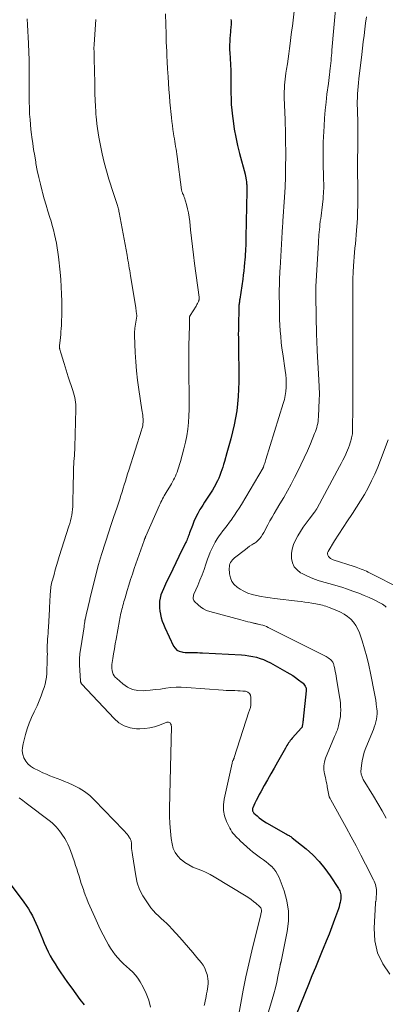
# Model space of a CAD drawing. Units: feet. Extents: x 1965000 to 1970025, y 535000 to 540000.
# Drawn here: x 1965745 to 1965819, y 535808 to 536009 of the extents above; entities that cross this region are included whole.
import ezdxf

# ---------------------------------------------------------------- set-up
doc = ezdxf.new("R2010")
doc.units = ezdxf.units.FT
doc.header["$LTSCALE"] = 100
doc.header["$MEASUREMENT"] = 0
doc.layers.add('CONTOUR INDEX', color=32, linetype='Continuous', lineweight=25)
doc.layers.add('CONTOUR INTERMEDIATE', color=40, linetype='Continuous', lineweight=15)

msp = doc.modelspace()

# ---------------------------------------------------------------- linework, layer by layer
at = {"layer": 'CONTOUR INDEX', "flags": 128}
for points, elevation in [([(1965787.84, 536008.68), (1965787.85, 536008.44), (1965787.86, 536008.21), (1965787.86, 536007.98), (1965787.86, 536007.75), (1965787.85, 536007.51), (1965787.84, 536007.28), (1965787.68, 536005.34), (1965787.64, 536004.93), (1965787.62, 536004.51), (1965787.59, 536004.1), (1965787.57, 536003.68), (1965787.56, 536003.26), (1965787.56, 536002.85), (1965787.56, 536002.43), (1965787.58, 536002.01), (1965787.78, 535998.3), (1965787.8, 535997.93), (1965787.81, 535997.57), (1965787.82, 535997.2), (1965787.83, 535996.83), (1965787.83, 535996.47), (1965787.83, 535996.1), (1965787.83, 535995.74), (1965787.83, 535995.37), (1965787.83, 535993.75), (1965787.85, 535992.57), (1965787.9, 535991.4), (1965788, 535990.23), (1965788.13, 535989.06), (1965788.27, 535988.05), (1965788.52, 535986.38), (1965788.81, 535984.73), (1965789.17, 535983.08), (1965789.57, 535981.45), (1965790.69, 535977.23), (1965790.72, 535977.11), (1965790.76, 535976.98), (1965790.79, 535976.86), (1965790.82, 535976.73), (1965790.85, 535976.6), (1965790.87, 535976.47), (1965790.89, 535976.35), (1965790.91, 535976.22), (1965790.94, 535976), (1965790.97, 535975.76), (1965791, 535975.52), (1965791.02, 535975.28), (1965791.03, 535975.04), (1965791.03, 535974.93), (1965791.04, 535974.64), (1965791.05, 535974.34), (1965791.05, 535974.04), (1965791.05, 535973.75), (1965790.87, 535964.41), (1965790.86, 535963.84), (1965790.85, 535963.27), (1965790.83, 535962.69), (1965790.8, 535962.12), (1965790.77, 535961.55), (1965790.74, 535960.98), (1965790.7, 535960.41), (1965790.66, 535959.83), (1965790.61, 535959.26), (1965790.53, 535958.41), (1965790.44, 535957.55), (1965790.34, 535956.7), (1965790.22, 535955.85), (1965789.62, 535951.82), (1965789.59, 535951.61), (1965789.56, 535951.41), (1965789.54, 535951.2), (1965789.51, 535950.99), (1965789.48, 535950.79), (1965789.46, 535950.58), (1965789.45, 535950.37), (1965789.44, 535950.16), (1965789.35, 535946.28), (1965789.34, 535945.49), (1965789.33, 535944.71), (1965789.34, 535943.92), (1965789.35, 535943.13), (1965789.36, 535942.4), (1965789.37, 535941.98), (1965789.37, 535941.55), (1965789.38, 535941.13), (1965789.38, 535940.71), (1965789.39, 535940.28), (1965789.39, 535939.86), (1965789.4, 535939.44), (1965789.41, 535939.01), (1965789.43, 535938.24), (1965789.45, 535937.43), (1965789.45, 535936.62), (1965789.44, 535935.81), (1965789.41, 535935), (1965789.29, 535932.02), (1965789.19, 535930.56), (1965789.03, 535929.1), (1965788.79, 535927.66), (1965788.49, 535926.23), (1965788.14, 535924.8), (1965787.78, 535923.38), (1965787.4, 535921.96), (1965787.01, 535920.54), (1965786.51, 535918.78), (1965786.35, 535918.22), (1965786.18, 535917.65), (1965785.99, 535917.09), (1965785.8, 535916.53), (1965785.6, 535915.98), (1965785.38, 535915.43), (1965785.13, 535914.9), (1965784.86, 535914.37), (1965784.76, 535914.17), (1965784.42, 535913.55), (1965784.06, 535912.94), (1965783.69, 535912.35), (1965783.3, 535911.76), (1965783.29, 535911.74), (1965782.89, 535911.14), (1965782.49, 535910.54), (1965782.11, 535909.94), (1965781.73, 535909.32), (1965781.54, 535909.02), (1965781.1, 535908.24), (1965780.69, 535907.45), (1965780.32, 535906.63), (1965779.99, 535905.8), (1965779.44, 535904.31), (1965779.34, 535904.05), (1965779.24, 535903.79), (1965779.14, 535903.53), (1965779.05, 535903.26), (1965778.95, 535903), (1965778.84, 535902.74), (1965778.73, 535902.49), (1965778.61, 535902.23), (1965777.27, 535899.51), (1965776.64, 535898.21), (1965776.01, 535896.91), (1965775.38, 535895.61), (1965774.75, 535894.31), (1965774.09, 535892.92), (1965773.83, 535892.3), (1965773.61, 535891.67), (1965773.45, 535891.03), (1965773.33, 535890.37), (1965773.28, 535889.7), (1965773.28, 535889.04), (1965773.35, 535888.38), (1965773.48, 535887.72), (1965773.49, 535887.68), (1965773.67, 535887.01), (1965773.88, 535886.35), (1965774.13, 535885.71), (1965774.4, 535885.07), (1965776.16, 535881.27), (1965776.47, 535880.81), (1965776.84, 535880.44), (1965777.32, 535880.21), (1965777.85, 535880.06), (1965778.05, 535880.04), (1965778.55, 535879.99), (1965779.05, 535879.96), (1965779.54, 535879.94), (1965780.04, 535879.94), (1965780.54, 535879.94), (1965781.03, 535879.93), (1965781.53, 535879.91), (1965782.03, 535879.89), (1965789.97, 535879.46), (1965790.74, 535879.39), (1965791.5, 535879.3), (1965792.26, 535879.16), (1965793.01, 535878.99), (1965793.74, 535878.77), (1965794.46, 535878.52), (1965795.16, 535878.21), (1965795.85, 535877.86), (1965799.18, 535875.99), (1965799.79, 535875.63), (1965800.39, 535875.25), (1965800.98, 535874.84), (1965801.55, 535874.42), (1965802.29, 535873.85), (1965802.48, 535873.69), (1965802.64, 535873.52), (1965802.79, 535873.32), (1965802.91, 535873.11), (1965803.06, 535872.83), (1965803.1, 535872.75), (1965803.12, 535872.67), (1965803.14, 535872.59), (1965803.15, 535872.5), (1965803.15, 535872.41), (1965803.15, 535872.32), (1965803.14, 535872.23), (1965803.14, 535872.14), (1965802.52, 535866.42), (1965802.49, 535866.16), (1965802.46, 535865.9), (1965802.43, 535865.64), (1965802.39, 535865.38), (1965802.33, 535864.91), (1965802.32, 535864.88), (1965802.32, 535864.86), (1965802.31, 535864.84), (1965802.3, 535864.81), (1965802.25, 535864.73), (1965802.24, 535864.7), (1965802.23, 535864.68), (1965802.21, 535864.66), (1965802.2, 535864.65), (1965800.28, 535862.51), (1965800.08, 535862.28), (1965799.89, 535862.05), (1965799.71, 535861.8), (1965799.54, 535861.56), (1965799.37, 535861.3), (1965799.21, 535861.05), (1965799.06, 535860.79), (1965798.9, 535860.53), (1965797.27, 535857.65), (1965796.59, 535856.46), (1965795.92, 535855.27), (1965795.25, 535854.07), (1965794.58, 535852.88), (1965793.89, 535851.64), (1965793.58, 535851.06), (1965793.27, 535850.47), (1965792.98, 535849.88), (1965792.7, 535849.29), (1965792.27, 535848.36), (1965792.23, 535848.22), (1965792.2, 535848.08), (1965792.19, 535847.94), (1965792.21, 535847.79), (1965792.26, 535847.65), (1965792.32, 535847.52), (1965792.4, 535847.4), (1965792.5, 535847.29), (1965793.15, 535846.71), (1965793.59, 535846.33), (1965794.05, 535845.97), (1965794.54, 535845.64), (1965795.04, 535845.34), (1965798.99, 535843.08), (1965799.15, 535842.98), (1965799.32, 535842.89), (1965799.48, 535842.8), (1965799.65, 535842.71), (1965799.82, 535842.62), (1965799.98, 535842.52), (1965800.13, 535842.41), (1965800.28, 535842.3), (1965803.1, 535840), (1965804.46, 535838.78), (1965805.75, 535837.48), (1965806.9, 535836.06), (1965807.97, 535834.57), (1965809.68, 535831.94), (1965809.82, 535831.7), (1965809.94, 535831.46), (1965810.04, 535831.2), (1965810.11, 535830.94), (1965810.16, 535830.67), (1965810.19, 535830.4), (1965810.19, 535830.13), (1965810.16, 535829.86), (1965810.11, 535829.53), (1965810.03, 535829.1), (1965809.93, 535828.68), (1965809.81, 535828.25), (1965809.68, 535827.84), (1965808.89, 535825.68), (1965808.34, 535824.19), (1965807.78, 535822.7), (1965807.19, 535821.23), (1965806.6, 535819.75), (1965806.4, 535819.29), (1965805.7, 535817.59), (1965805, 535815.88), (1965804.3, 535814.18), (1965803.61, 535812.47), (1965801.08, 535806.25)], 940), ([(1965739.73, 535837.15), (1965745.73, 535829.16), (1965746.21, 535828.49), (1965746.66, 535827.8), (1965747.08, 535827.1), (1965747.48, 535826.37), (1965747.84, 535825.64), (1965748.19, 535824.89), (1965748.52, 535824.14), (1965748.84, 535823.38), (1965749.5, 535821.72), (1965749.87, 535820.84), (1965750.26, 535819.97), (1965750.68, 535819.11), (1965751.12, 535818.27), (1965751.58, 535817.44), (1965752.07, 535816.62), (1965752.58, 535815.82), (1965753.12, 535815.03), (1965754.64, 535812.84), (1965755.47, 535811.69), (1965756.3, 535810.54), (1965757.15, 535809.4), (1965758.02, 535808.28)], 960)]:
    msp.add_lwpolyline(points, dxfattribs=dict(at, elevation=elevation))
at = {"layer": 'CONTOUR INTERMEDIATE', "flags": 128}
for points, elevation in [([(1965809.24, 536012.25), (1965808.36, 536002.42), (1965808.32, 536001.89), (1965808.27, 536001.37), (1965808.22, 536000.84), (1965808.17, 536000.32), (1965808.12, 535999.79), (1965808.06, 535999.27), (1965808, 535998.75), (1965807.94, 535998.22), (1965807.92, 535998.07), (1965807.85, 535997.47), (1965807.78, 535996.87), (1965807.7, 535996.28), (1965807.63, 535995.68), (1965807.35, 535993.52), (1965807.17, 535991.9), (1965807, 535990.27), (1965806.87, 535988.65), (1965806.76, 535987.02), (1965806.69, 535985.88), (1965806.64, 535984.82), (1965806.6, 535983.76), (1965806.58, 535982.7), (1965806.56, 535981.64), (1965806.56, 535981.56), (1965806.56, 535980.54), (1965806.57, 535979.52), (1965806.59, 535978.5), (1965806.62, 535977.48), (1965806.66, 535976.52), (1965806.67, 535975.98), (1965806.68, 535975.43), (1965806.68, 535974.89), (1965806.68, 535974.35), (1965806.67, 535973.81), (1965806.65, 535973.27), (1965806.6, 535972.73), (1965806.55, 535972.19), (1965806.28, 535969.92), (1965806.21, 535969.36), (1965806.14, 535968.79), (1965806.07, 535968.22), (1965806, 535967.65), (1965805.99, 535967.57), (1965805.93, 535967.04), (1965805.87, 535966.51), (1965805.82, 535965.98), (1965805.77, 535965.45), (1965805.73, 535964.92), (1965805.69, 535964.39), (1965805.66, 535963.86), (1965805.62, 535963.33), (1965805.08, 535954.42), (1965805.08, 535954.35), (1965805.08, 535954.28), (1965805.07, 535954.21), (1965805.07, 535954.14), (1965805.07, 535953.64), (1965805.06, 535953.32), (1965805.06, 535953.01), (1965805.07, 535952.69), (1965805.07, 535952.37), (1965805.24, 535944.54), (1965805.25, 535944.14), (1965805.27, 535943.73), (1965805.28, 535943.33), (1965805.3, 535942.92), (1965805.32, 535942.52), (1965805.34, 535942.12), (1965805.36, 535941.71), (1965805.39, 535941.31), (1965805.73, 535935.39), (1965805.78, 535933.98), (1965805.81, 535932.58), (1965805.79, 535931.18), (1965805.73, 535929.77), (1965805.63, 535927.84), (1965805.59, 535927.41), (1965805.54, 535926.97), (1965805.46, 535926.55), (1965805.37, 535926.12), (1965805.26, 535925.7), (1965805.13, 535925.28), (1965804.99, 535924.87), (1965804.83, 535924.47), (1965803.97, 535922.39), (1965803.36, 535920.95), (1965802.72, 535919.52), (1965802.05, 535918.11), (1965801.36, 535916.71), (1965800.78, 535915.58), (1965800.06, 535914.21), (1965799.32, 535912.84), (1965798.56, 535911.5), (1965797.77, 535910.16), (1965797.08, 535909.01), (1965796.63, 535908.25), (1965796.19, 535907.49), (1965795.77, 535906.71), (1965795.35, 535905.94), (1965795.01, 535905.29), (1965794.76, 535904.84), (1965794.51, 535904.39), (1965794.24, 535903.95), (1965793.97, 535903.51), (1965793.66, 535903.1), (1965793.32, 535902.73), (1965792.94, 535902.41), (1965792.52, 535902.12), (1965792.5, 535902.11), (1965792.05, 535901.83), (1965791.61, 535901.55), (1965791.18, 535901.25), (1965790.76, 535900.93), (1965788.56, 535899.21), (1965788.33, 535899.01), (1965788.12, 535898.79), (1965787.93, 535898.54), (1965787.77, 535898.28), (1965787.64, 535898), (1965787.55, 535897.71), (1965787.51, 535897.41), (1965787.5, 535897.1), (1965787.56, 535895.96), (1965787.72, 535895.14), (1965788.02, 535894.4), (1965788.51, 535893.77), (1965789.13, 535893.22), (1965789.68, 535892.86), (1965790.47, 535892.41), (1965791.29, 535892.02), (1965792.15, 535891.73), (1965793.04, 535891.52), (1965793.95, 535891.36), (1965794.87, 535891.21), (1965795.78, 535891.08), (1965796.7, 535890.96), (1965801.34, 535890.4), (1965802.08, 535890.31), (1965802.82, 535890.21), (1965803.55, 535890.1), (1965804.29, 535889.99), (1965805.07, 535889.86), (1965805.41, 535889.8), (1965805.76, 535889.73), (1965806.1, 535889.65), (1965806.44, 535889.57), (1965806.78, 535889.47), (1965807.12, 535889.37), (1965807.45, 535889.25), (1965807.78, 535889.13), (1965809.34, 535888.51), (1965810.11, 535888.16), (1965810.85, 535887.75), (1965811.53, 535887.27), (1965812.18, 535886.73), (1965812.75, 535886.11), (1965813.25, 535885.45), (1965813.65, 535884.72), (1965813.97, 535883.94), (1965814.5, 535882.32), (1965815, 535880.69), (1965815.46, 535879.05), (1965815.86, 535877.4), (1965816.22, 535875.73), (1965817.03, 535871.64), (1965817.16, 535870.94), (1965817.27, 535870.25), (1965817.37, 535869.55), (1965817.45, 535868.85), (1965817.48, 535868.54), (1965817.52, 535867.99), (1965817.52, 535867.45), (1965817.47, 535866.91), (1965817.39, 535866.37), (1965817.28, 535865.83), (1965817.14, 535865.31), (1965816.97, 535864.79), (1965816.78, 535864.27), (1965815.25, 535860.54), (1965814.94, 535859.68), (1965814.68, 535858.8), (1965814.49, 535857.91), (1965814.35, 535857.01), (1965814.27, 535856.36), (1965814.26, 535855.78), (1965814.32, 535855.22), (1965814.5, 535854.69), (1965814.74, 535854.16), (1965816.78, 535850.73), (1965817.66, 535849.24), (1965818.54, 535847.75), (1965819.41, 535846.26)], 932), ([(1965774.53, 536009.87), (1965774.6, 536007.65), (1965774.61, 536007.28), (1965774.62, 536006.9), (1965774.64, 536006.52), (1965774.65, 536006.15), (1965774.66, 536005.83), (1965774.66, 536005.61), (1965774.67, 536005.39), (1965774.67, 536005.18), (1965774.67, 536004.96), (1965774.67, 536004.74), (1965774.68, 536004.53), (1965774.68, 536004.31), (1965774.69, 536004.09), (1965774.77, 536002.27), (1965774.79, 536001.82), (1965774.81, 536001.37), (1965774.83, 536000.92), (1965774.86, 536000.48), (1965774.88, 536000.03), (1965774.9, 535999.58), (1965774.93, 535999.13), (1965774.95, 535998.68), (1965775.04, 535997.02), (1965775.12, 535995.73), (1965775.22, 535994.45), (1965775.32, 535993.17), (1965775.44, 535991.9), (1965775.75, 535988.76), (1965775.84, 535987.94), (1965775.93, 535987.13), (1965776.04, 535986.32), (1965776.16, 535985.51), (1965776.25, 535984.93), (1965776.33, 535984.41), (1965776.41, 535983.89), (1965776.49, 535983.38), (1965776.58, 535982.87), (1965776.67, 535982.35), (1965776.75, 535981.84), (1965776.82, 535981.32), (1965776.9, 535980.8), (1965777.79, 535974.08), (1965777.81, 535973.95), (1965777.84, 535973.83), (1965777.88, 535973.7), (1965777.92, 535973.58), (1965777.96, 535973.46), (1965778.01, 535973.33), (1965778.06, 535973.22), (1965778.12, 535973.1), (1965778.16, 535973.03), (1965778.23, 535972.87), (1965778.29, 535972.72), (1965778.35, 535972.56), (1965778.41, 535972.4), (1965778.8, 535971.05), (1965779.02, 535970.21), (1965779.21, 535969.36), (1965779.36, 535968.51), (1965779.47, 535967.64), (1965779.63, 535965.94), (1965779.81, 535964.23), (1965780, 535962.51), (1965780.21, 535960.8), (1965780.43, 535959.08), (1965781.35, 535952.21), (1965781.36, 535952.14), (1965781.37, 535952.07), (1965781.37, 535952.01), (1965781.38, 535951.94), (1965781.38, 535951.87), (1965781.37, 535951.8), (1965781.36, 535951.73), (1965781.35, 535951.66), (1965781.33, 535951.6), (1965781.31, 535951.53), (1965781.29, 535951.45), (1965781.26, 535951.38), (1965781.22, 535951.31), (1965781.12, 535951.1), (1965781.02, 535950.93), (1965780.93, 535950.76), (1965780.83, 535950.59), (1965780.73, 535950.42), (1965779.53, 535948.48), (1965779.5, 535948.44), (1965779.48, 535948.39), (1965779.46, 535948.35), (1965779.45, 535948.3), (1965779.43, 535948.25), (1965779.42, 535948.2), (1965779.42, 535948.15), (1965779.41, 535948.1), (1965779.4, 535947.61), (1965779.4, 535947.31), (1965779.39, 535947.01), (1965779.39, 535946.72), (1965779.38, 535946.42), (1965779.28, 535942.36), (1965779.26, 535940.68), (1965779.25, 535939.01), (1965779.26, 535937.33), (1965779.28, 535935.66), (1965779.29, 535935.1), (1965779.32, 535933.7), (1965779.33, 535932.3), (1965779.34, 535930.9), (1965779.34, 535929.5), (1965779.34, 535929.4), (1965779.29, 535928.06), (1965779.21, 535926.71), (1965779.05, 535925.38), (1965778.85, 535924.05), (1965778.58, 535922.72), (1965778.29, 535921.41), (1965777.94, 535920.11), (1965777.57, 535918.81), (1965777.03, 535917.08), (1965776.88, 535916.66), (1965776.73, 535916.25), (1965776.56, 535915.84), (1965776.38, 535915.44), (1965776.18, 535915.05), (1965775.97, 535914.66), (1965775.75, 535914.27), (1965775.53, 535913.89), (1965774.64, 535912.47), (1965774.45, 535912.16), (1965774.27, 535911.84), (1965774.09, 535911.52), (1965773.92, 535911.2), (1965773.76, 535910.88), (1965773.6, 535910.55), (1965773.45, 535910.22), (1965773.3, 535909.89), (1965770.53, 535903.61), (1965770.49, 535903.52), (1965770.45, 535903.43), (1965770.41, 535903.33), (1965770.37, 535903.24), (1965770.33, 535903.15), (1965770.31, 535903.1), (1965770.29, 535903.05), (1965770.27, 535903), (1965770.25, 535902.95), (1965770.23, 535902.9), (1965770.21, 535902.85), (1965770.2, 535902.8), (1965770.18, 535902.75), (1965768.17, 535897.01), (1965767.79, 535895.91), (1965767.42, 535894.79), (1965767.08, 535893.68), (1965766.74, 535892.55), (1965766.32, 535891.08), (1965766.2, 535890.69), (1965766.09, 535890.3), (1965765.98, 535889.91), (1965765.87, 535889.52), (1965765.86, 535889.49), (1965765.76, 535889.11), (1965765.66, 535888.74), (1965765.57, 535888.36), (1965765.48, 535887.98), (1965765.4, 535887.6), (1965765.32, 535887.22), (1965765.24, 535886.84), (1965765.17, 535886.46), (1965764.48, 535882.69), (1965764.3, 535881.69), (1965764.13, 535880.7), (1965763.97, 535879.71), (1965763.83, 535878.71), (1965763.65, 535877.52), (1965763.62, 535877.12), (1965763.63, 535876.72), (1965763.68, 535876.33), (1965763.77, 535875.94), (1965763.91, 535875.58), (1965764.1, 535875.23), (1965764.33, 535874.92), (1965764.61, 535874.64), (1965765.83, 535873.59), (1965766.79, 535872.94), (1965767.8, 535872.46), (1965768.91, 535872.24), (1965770.06, 535872.18), (1965770.38, 535872.2), (1965771.44, 535872.29), (1965772.49, 535872.4), (1965773.54, 535872.53), (1965774.59, 535872.68), (1965775.64, 535872.81), (1965776.69, 535872.89), (1965777.74, 535872.9), (1965778.8, 535872.85), (1965786.25, 535872.29), (1965786.83, 535872.25), (1965787.41, 535872.22), (1965787.99, 535872.21), (1965788.58, 535872.21), (1965788.65, 535872.21), (1965789.2, 535872.19), (1965789.74, 535872.17), (1965790.28, 535872.12), (1965790.81, 535872.06), (1965791.24, 535871.89), (1965791.58, 535871.64), (1965791.78, 535871.27), (1965791.88, 535870.82), (1965791.87, 535869.31), (1965791.86, 535869.12), (1965791.84, 535868.94), (1965791.8, 535868.76), (1965791.74, 535868.58), (1965791.68, 535868.4), (1965791.62, 535868.23), (1965791.56, 535868.05), (1965791.5, 535867.87), (1965788.51, 535858.63), (1965788.49, 535858.56), (1965788.46, 535858.49), (1965788.44, 535858.42), (1965788.41, 535858.36), (1965788.38, 535858.29), (1965788.35, 535858.22), (1965788.32, 535858.16), (1965788.29, 535858.09), (1965788.23, 535857.97), (1965788.18, 535857.84), (1965788.13, 535857.71), (1965788.09, 535857.57), (1965788.05, 535857.44), (1965786.43, 535850.1), (1965786.29, 535848.95), (1965786.31, 535847.82), (1965786.55, 535846.71), (1965786.95, 535845.62), (1965787.63, 535844.23), (1965787.82, 535843.86), (1965788.04, 535843.51), (1965788.28, 535843.18), (1965788.54, 535842.86), (1965788.83, 535842.56), (1965789.11, 535842.26), (1965789.41, 535841.97), (1965789.71, 535841.69), (1965791.72, 535839.85), (1965792.24, 535839.41), (1965792.76, 535838.98), (1965793.31, 535838.58), (1965793.86, 535838.19), (1965794.42, 535837.8), (1965794.97, 535837.4), (1965795.49, 535836.97), (1965796, 535836.53), (1965796.06, 535836.48), (1965796.54, 535835.96), (1965796.97, 535835.41), (1965797.32, 535834.81), (1965797.62, 535834.17), (1965798.64, 535831.47), (1965799.21, 535829.44), (1965799.55, 535827.38), (1965799.54, 535825.31), (1965799.29, 535823.21), (1965798.02, 535817.13), (1965798.01, 535817.06), (1965797.99, 535816.99), (1965797.97, 535816.91), (1965797.95, 535816.84), (1965797.94, 535816.83), (1965797.92, 535816.76), (1965797.91, 535816.7), (1965797.89, 535816.64), (1965797.88, 535816.57), (1965797.87, 535816.51), (1965797.86, 535816.44), (1965797.84, 535816.38), (1965797.83, 535816.32), (1965797.39, 535814.08), (1965797.13, 535812.9), (1965796.86, 535811.73), (1965796.56, 535810.56), (1965796.23, 535809.4), (1965794.87, 535804.85)], 944), ([(1965800.7, 536010.36), (1965800.46, 536008.52), (1965800.31, 536007.35), (1965800.16, 536006.17), (1965800.01, 536005), (1965799.87, 536003.83), (1965799.73, 536002.76), (1965799.6, 536001.72), (1965799.45, 536000.69), (1965799.3, 535999.65), (1965799.14, 535998.62), (1965799.01, 535997.8), (1965798.92, 535997.18), (1965798.84, 535996.56), (1965798.78, 535995.93), (1965798.73, 535995.31), (1965798.69, 535994.68), (1965798.67, 535994.06), (1965798.67, 535993.43), (1965798.68, 535992.8), (1965798.83, 535988.3), (1965798.84, 535987.9), (1965798.86, 535987.49), (1965798.87, 535987.09), (1965798.89, 535986.69), (1965798.91, 535986.29), (1965798.92, 535986.09), (1965798.92, 535985.88), (1965798.93, 535985.68), (1965798.94, 535985.48), (1965798.94, 535985.27), (1965798.95, 535985.07), (1965798.95, 535984.87), (1965798.95, 535984.66), (1965798.96, 535980.89), (1965798.95, 535978.8), (1965798.91, 535976.71), (1965798.83, 535974.62), (1965798.71, 535972.53), (1965798.4, 535967.65), (1965798.4, 535967.51), (1965798.38, 535967.37), (1965798.37, 535967.24), (1965798.36, 535967.1), (1965798.35, 535966.97), (1965798.34, 535966.83), (1965798.33, 535966.7), (1965798.32, 535966.56), (1965798.3, 535966.36), (1965798.29, 535966.13), (1965798.27, 535965.9), (1965798.26, 535965.66), (1965798.24, 535965.43), (1965797.81, 535958.13), (1965797.78, 535957.53), (1965797.75, 535956.92), (1965797.72, 535956.32), (1965797.7, 535955.71), (1965797.68, 535955.11), (1965797.67, 535954.5), (1965797.66, 535953.9), (1965797.66, 535953.29), (1965797.67, 535949.99), (1965797.68, 535948.82), (1965797.71, 535947.66), (1965797.77, 535946.5), (1965797.84, 535945.34), (1965797.94, 535944.19), (1965798.06, 535943.03), (1965798.2, 535941.88), (1965798.36, 535940.73), (1965798.88, 535937.29), (1965798.98, 535936.44), (1965799.05, 535935.6), (1965799.07, 535934.75), (1965799.05, 535933.91), (1965798.98, 535933.06), (1965798.86, 535932.23), (1965798.69, 535931.4), (1965798.47, 535930.58), (1965794.94, 535919.18), (1965794.86, 535918.93), (1965794.78, 535918.69), (1965794.7, 535918.44), (1965794.61, 535918.2), (1965794.44, 535917.74), (1965794.44, 535917.72), (1965794.43, 535917.71), (1965794.42, 535917.69), (1965794.42, 535917.67), (1965794.38, 535917.57), (1965794.36, 535917.52), (1965789.97, 535910.07), (1965789.52, 535909.33), (1965789.05, 535908.6), (1965788.57, 535907.89), (1965788.07, 535907.18), (1965788.05, 535907.16), (1965787.55, 535906.47), (1965787.04, 535905.79), (1965786.52, 535905.11), (1965786, 535904.44), (1965785.89, 535904.3), (1965785.44, 535903.69), (1965785.01, 535903.06), (1965784.63, 535902.4), (1965784.27, 535901.73), (1965783.95, 535901.04), (1965783.64, 535900.34), (1965783.36, 535899.63), (1965783.1, 535898.91), (1965782.75, 535897.91), (1965782.36, 535896.82), (1965781.95, 535895.73), (1965781.52, 535894.65), (1965781.08, 535893.58), (1965780.32, 535891.82), (1965780.25, 535891.63), (1965780.2, 535891.44), (1965780.16, 535891.24), (1965780.14, 535891.04), (1965780.16, 535890.85), (1965780.2, 535890.67), (1965780.29, 535890.5), (1965780.41, 535890.35), (1965781.15, 535889.65), (1965781.69, 535889.2), (1965782.26, 535888.82), (1965782.89, 535888.52), (1965783.55, 535888.29), (1965789.87, 535886.59), (1965790.33, 535886.47), (1965790.8, 535886.34), (1965791.27, 535886.22), (1965791.74, 535886.11), (1965792.44, 535885.94), (1965792.56, 535885.91), (1965792.68, 535885.88), (1965792.8, 535885.86), (1965792.92, 535885.83), (1965793.04, 535885.81), (1965793.16, 535885.78), (1965793.27, 535885.75), (1965793.39, 535885.73), (1965793.94, 535885.6), (1965794.32, 535885.49), (1965794.7, 535885.37), (1965795.07, 535885.22), (1965795.43, 535885.05), (1965807.16, 535879.12), (1965807.39, 535878.99), (1965807.62, 535878.85), (1965807.84, 535878.69), (1965808.05, 535878.52), (1965808.19, 535878.39), (1965808.32, 535878.27), (1965808.43, 535878.14), (1965808.52, 535877.99), (1965808.6, 535877.83), (1965808.67, 535877.67), (1965808.72, 535877.5), (1965808.77, 535877.33), (1965808.81, 535877.16), (1965808.94, 535876.55), (1965809.03, 535876.08), (1965809.13, 535875.6), (1965809.21, 535875.12), (1965809.3, 535874.64), (1965809.92, 535870.96), (1965810.01, 535870.29), (1965810.08, 535869.63), (1965810.12, 535868.96), (1965810.14, 535868.29), (1965810.14, 535868.21), (1965810.12, 535867.58), (1965810.07, 535866.95), (1965809.98, 535866.33), (1965809.86, 535865.71), (1965809.71, 535865.04), (1965809.64, 535864.76), (1965809.56, 535864.48), (1965809.46, 535864.21), (1965809.35, 535863.94), (1965809.23, 535863.67), (1965809.12, 535863.4), (1965809, 535863.13), (1965808.89, 535862.86), (1965807.07, 535858.47), (1965806.84, 535857.69), (1965806.7, 535856.91), (1965806.72, 535856.12), (1965806.83, 535855.31), (1965807.02, 535854.54), (1965807.12, 535854.12), (1965807.21, 535853.69), (1965807.29, 535853.26), (1965807.36, 535852.83), (1965807.38, 535852.66), (1965807.44, 535852.31), (1965807.5, 535851.96), (1965807.56, 535851.62), (1965807.63, 535851.27), (1965807.72, 535850.94), (1965807.83, 535850.6), (1965807.97, 535850.28), (1965808.12, 535849.97), (1965811.24, 535844.35), (1965812.26, 535842.5), (1965813.26, 535840.64), (1965814.24, 535838.77), (1965815.21, 535836.89), (1965816.82, 535833.74), (1965816.97, 535833.43), (1965817.1, 535833.11), (1965817.21, 535832.79), (1965817.3, 535832.45), (1965817.37, 535832.12), (1965817.42, 535831.78), (1965817.44, 535831.43), (1965817.43, 535831.09), (1965817.38, 535830.02), (1965817.37, 535829.88), (1965817.36, 535829.75), (1965817.33, 535829.62), (1965817.3, 535829.48), (1965817.26, 535829.35), (1965817.24, 535829.22), (1965817.22, 535829.08), (1965817.21, 535828.95), (1965816.92, 535823.89), (1965817.08, 535821.33), (1965817.61, 535818.9), (1965818.68, 535816.65), (1965820.12, 535814.53)], 936), ([(1965746.42, 536008.82), (1965746.48, 536007.58), (1965746.53, 536006.33), (1965746.59, 536005.08), (1965746.65, 536003.84), (1965746.74, 536001.98), (1965746.8, 536000.58), (1965746.84, 535999.19), (1965746.85, 535997.79), (1965746.85, 535996.39), (1965746.83, 535994.18), (1965746.83, 535993.04), (1965746.84, 535991.9), (1965746.87, 535990.76), (1965746.91, 535989.62), (1965746.92, 535989.42), (1965746.99, 535988.38), (1965747.07, 535987.34), (1965747.17, 535986.31), (1965747.3, 535985.27), (1965747.36, 535984.78), (1965747.54, 535983.5), (1965747.73, 535982.23), (1965747.94, 535980.95), (1965748.15, 535979.68), (1965748.2, 535979.4), (1965748.46, 535977.99), (1965748.76, 535976.59), (1965749.09, 535975.2), (1965749.44, 535973.81), (1965749.53, 535973.5), (1965749.88, 535972.22), (1965750.25, 535970.95), (1965750.63, 535969.68), (1965751.02, 535968.42), (1965751.26, 535967.66), (1965751.52, 535966.78), (1965751.77, 535965.88), (1965751.99, 535964.99), (1965752.2, 535964.08), (1965752.37, 535963.18), (1965752.53, 535962.26), (1965752.66, 535961.35), (1965752.77, 535960.43), (1965753.1, 535957.29), (1965753.23, 535955.81), (1965753.33, 535954.34), (1965753.4, 535952.86), (1965753.44, 535951.39), (1965753.45, 535950.34), (1965753.45, 535949.39), (1965753.44, 535948.43), (1965753.41, 535947.47), (1965753.36, 535946.52), (1965753.32, 535945.81), (1965753.28, 535945.21), (1965753.23, 535944.61), (1965753.17, 535944.01), (1965753.11, 535943.41), (1965752.99, 535942.42), (1965752.98, 535942.32), (1965752.97, 535942.21), (1965752.97, 535942.11), (1965752.97, 535942), (1965752.98, 535941.9), (1965752.99, 535941.79), (1965753.02, 535941.69), (1965753.04, 535941.59), (1965753.24, 535940.92), (1965753.37, 535940.48), (1965753.5, 535940.04), (1965753.64, 535939.61), (1965753.77, 535939.17), (1965753.92, 535938.71), (1965754.13, 535938.04), (1965754.34, 535937.38), (1965754.55, 535936.71), (1965754.77, 535936.05), (1965755.71, 535933.23), (1965755.85, 535932.76), (1965755.98, 535932.3), (1965756.08, 535931.82), (1965756.18, 535931.35), (1965756.25, 535930.87), (1965756.3, 535930.39), (1965756.32, 535929.9), (1965756.32, 535929.42), (1965756.09, 535921.72), (1965756.07, 535921.14), (1965756.04, 535920.57), (1965756, 535919.99), (1965755.96, 535919.41), (1965755.92, 535918.83), (1965755.89, 535918.25), (1965755.86, 535917.68), (1965755.84, 535917.1), (1965755.75, 535913.12), (1965755.73, 535912.44), (1965755.72, 535911.76), (1965755.71, 535911.09), (1965755.7, 535910.41), (1965755.7, 535910.23), (1965755.68, 535909.65), (1965755.63, 535909.06), (1965755.56, 535908.48), (1965755.46, 535907.9), (1965755.34, 535907.32), (1965755.21, 535906.75), (1965755.06, 535906.18), (1965754.89, 535905.62), (1965752.95, 535899.46), (1965752.67, 535898.55), (1965752.4, 535897.65), (1965752.13, 535896.74), (1965751.87, 535895.84), (1965751.55, 535894.7), (1965751.46, 535894.36), (1965751.38, 535894.01), (1965751.31, 535893.66), (1965751.25, 535893.32), (1965751.2, 535892.96), (1965751.16, 535892.61), (1965751.13, 535892.26), (1965751.11, 535891.9), (1965751.08, 535891.33), (1965751.05, 535890.69), (1965751.02, 535890.05), (1965750.98, 535889.41), (1965750.95, 535888.76), (1965750.73, 535885.03), (1965750.69, 535884.44), (1965750.66, 535883.85), (1965750.62, 535883.26), (1965750.57, 535882.67), (1965750.56, 535882.43), (1965750.53, 535881.96), (1965750.51, 535881.49), (1965750.5, 535881.02), (1965750.51, 535880.55), (1965750.51, 535880.09), (1965750.52, 535879.62), (1965750.51, 535879.15), (1965750.5, 535878.68), (1965750.39, 535875.67), (1965750.33, 535874.95), (1965750.23, 535874.23), (1965750.06, 535873.53), (1965749.86, 535872.83), (1965749.63, 535872.15), (1965749.25, 535871.13), (1965748.86, 535870.11), (1965748.42, 535869.12), (1965747.96, 535868.13), (1965747.82, 535867.86), (1965747.31, 535866.74), (1965746.84, 535865.6), (1965746.44, 535864.43), (1965746.08, 535863.25), (1965745.57, 535861.38), (1965745.45, 535860.65), (1965745.42, 535859.94), (1965745.55, 535859.23), (1965745.76, 535858.53), (1965746.12, 535857.89), (1965746.55, 535857.32), (1965747.09, 535856.85), (1965747.7, 535856.46), (1965748.87, 535855.86), (1965749.58, 535855.51), (1965750.31, 535855.19), (1965751.05, 535854.89), (1965751.79, 535854.61), (1965752.54, 535854.34), (1965753.28, 535854.05), (1965754.02, 535853.75), (1965754.75, 535853.44), (1965755.77, 535853), (1965756.96, 535852.39), (1965758.09, 535851.69), (1965759.13, 535850.87), (1965760.12, 535849.96), (1965766.02, 535843.8), (1965766.26, 535843.53), (1965766.49, 535843.27), (1965766.71, 535842.99), (1965766.92, 535842.71), (1965767.13, 535842.42), (1965767.23, 535842.27), (1965767.32, 535842.12), (1965767.4, 535841.96), (1965767.47, 535841.8), (1965767.52, 535841.64), (1965767.56, 535841.47), (1965767.59, 535841.29), (1965767.61, 535841.12), (1965767.63, 535840.58), (1965767.65, 535840.13), (1965767.69, 535839.69), (1965767.74, 535839.25), (1965767.8, 535838.81), (1965768.47, 535834.55), (1965768.8, 535833.12), (1965769.26, 535831.75), (1965769.92, 535830.46), (1965770.71, 535829.23), (1965771.58, 535828.06), (1965772.05, 535827.47), (1965772.55, 535826.91), (1965773.09, 535826.38), (1965773.65, 535825.88), (1965774.22, 535825.38), (1965774.78, 535824.87), (1965775.31, 535824.33), (1965775.83, 535823.78), (1965777.42, 535821.99), (1965778.31, 535820.98), (1965779.19, 535819.96), (1965780.07, 535818.94), (1965780.93, 535817.9), (1965781.76, 535816.91), (1965782.16, 535816.35), (1965782.5, 535815.76), (1965782.76, 535815.12), (1965782.97, 535814.46), (1965783.05, 535814.1), (1965783.14, 535813.6), (1965783.19, 535813.09), (1965783.18, 535812.58), (1965783.13, 535812.08), (1965783.13, 535812.03), (1965783.05, 535811.54), (1965782.97, 535811.06), (1965782.88, 535810.57), (1965782.79, 535810.09), (1965782.7, 535809.61), (1965782.6, 535809.12), (1965782.5, 535808.64), (1965782.4, 535808.16)], 952), ([(1965760.39, 536008.71), (1965760.01, 536003.58), (1965760, 536003.43), (1965760, 536003.29), (1965759.99, 536003.14), (1965759.99, 536002.99), (1965759.99, 536002.84), (1965759.99, 536002.69), (1965759.99, 536002.55), (1965760, 536002.4), (1965760.02, 536001.52), (1965760.03, 536000.93), (1965760.05, 536000.34), (1965760.06, 535999.76), (1965760.07, 535999.17), (1965760.15, 535994.88), (1965760.17, 535994.09), (1965760.19, 535993.31), (1965760.22, 535992.53), (1965760.26, 535991.74), (1965760.27, 535991.53), (1965760.31, 535990.85), (1965760.35, 535990.18), (1965760.4, 535989.51), (1965760.46, 535988.83), (1965760.5, 535988.36), (1965760.6, 535987.46), (1965760.71, 535986.55), (1965760.85, 535985.65), (1965761, 535984.75), (1965761.32, 535983.08), (1965761.68, 535981.35), (1965762.08, 535979.64), (1965762.53, 535977.94), (1965763.02, 535976.25), (1965763.93, 535973.32), (1965764.07, 535972.9), (1965764.2, 535972.49), (1965764.34, 535972.07), (1965764.49, 535971.66), (1965764.62, 535971.28), (1965764.7, 535971.05), (1965764.77, 535970.83), (1965764.84, 535970.6), (1965764.9, 535970.37), (1965764.96, 535970.14), (1965765.02, 535969.9), (1965765.07, 535969.67), (1965765.12, 535969.44), (1965766.72, 535960.77), (1965766.81, 535960.24), (1965766.9, 535959.72), (1965766.99, 535959.2), (1965767.08, 535958.67), (1965767.16, 535958.15), (1965767.25, 535957.63), (1965767.33, 535957.1), (1965767.42, 535956.58), (1965768.47, 535950.12), (1965768.51, 535949.84), (1965768.55, 535949.55), (1965768.59, 535949.27), (1965768.62, 535948.98), (1965768.68, 535948.41), (1965768.68, 535948.34), (1965768.31, 535945.89), (1965768.29, 535945.71), (1965768.27, 535945.53), (1965768.25, 535945.35), (1965768.24, 535945.17), (1965768.23, 535944.98), (1965768.22, 535944.8), (1965768.22, 535944.62), (1965768.22, 535944.44), (1965768.36, 535941), (1965768.47, 535939.1), (1965768.62, 535937.21), (1965768.84, 535935.32), (1965769.09, 535933.44), (1965769.73, 535929.3), (1965769.79, 535928.95), (1965769.84, 535928.59), (1965769.89, 535928.23), (1965769.95, 535927.87), (1965769.95, 535927.84), (1965769.99, 535927.5), (1965770, 535927.16), (1965769.99, 535926.81), (1965769.95, 535926.47), (1965769.9, 535926.13), (1965769.83, 535925.8), (1965769.74, 535925.47), (1965769.65, 535925.14), (1965767.06, 535917.01), (1965766.83, 535916.28), (1965766.6, 535915.55), (1965766.38, 535914.82), (1965766.16, 535914.08), (1965765.93, 535913.35), (1965765.7, 535912.61), (1965765.47, 535911.88), (1965765.23, 535911.15), (1965764.61, 535909.28), (1965764.05, 535907.62), (1965763.5, 535905.96), (1965762.96, 535904.29), (1965762.41, 535902.62), (1965761.44, 535899.65), (1965761.37, 535899.43), (1965761.3, 535899.21), (1965761.24, 535898.98), (1965761.17, 535898.76), (1965761.11, 535898.54), (1965761.05, 535898.31), (1965761, 535898.09), (1965760.94, 535897.86), (1965759.24, 535891.14), (1965759.06, 535890.41), (1965758.88, 535889.68), (1965758.71, 535888.95), (1965758.54, 535888.22), (1965758.18, 535886.66), (1965758.17, 535886.59), (1965758.16, 535886.52), (1965758.15, 535886.46), (1965758.14, 535886.39), (1965758.13, 535886.32), (1965758.12, 535886.26), (1965758.11, 535886.19), (1965758.1, 535886.12), (1965758.07, 535885.9), (1965758.05, 535885.73), (1965758.03, 535885.55), (1965758, 535885.38), (1965757.97, 535885.2), (1965757.29, 535880.91), (1965757.15, 535879.77), (1965757.07, 535878.62), (1965757.06, 535877.47), (1965757.1, 535876.31), (1965757.26, 535874.18), (1965757.27, 535874.09), (1965757.28, 535874.01), (1965757.31, 535873.92), (1965757.34, 535873.84), (1965757.37, 535873.76), (1965757.42, 535873.68), (1965757.47, 535873.61), (1965757.52, 535873.54), (1965764.07, 535866.51), (1965765.07, 535865.67), (1965766.16, 535865.02), (1965767.37, 535864.65), (1965768.66, 535864.46), (1965769.34, 535864.45), (1965770.35, 535864.49), (1965771.35, 535864.61), (1965772.32, 535864.85), (1965773.28, 535865.17), (1965774.78, 535865.78), (1965774.97, 535865.81), (1965775.14, 535865.81), (1965775.3, 535865.74), (1965775.46, 535865.63), (1965775.57, 535865.47), (1965775.66, 535865.3), (1965775.71, 535865.11), (1965775.73, 535864.91), (1965775.33, 535848.2), (1965775.34, 535846.67), (1965775.39, 535845.15), (1965775.52, 535843.63), (1965775.71, 535842.11), (1965775.87, 535841.02), (1965776.11, 535840.11), (1965776.47, 535839.27), (1965777.01, 535838.52), (1965777.67, 535837.85), (1965777.69, 535837.83), (1965778.46, 535837.27), (1965779.26, 535836.76), (1965780.11, 535836.33), (1965780.99, 535835.97), (1965781.89, 535835.62), (1965782.77, 535835.24), (1965783.62, 535834.8), (1965784.45, 535834.33), (1965790.95, 535830.39), (1965791.46, 535830.06), (1965791.97, 535829.71), (1965792.45, 535829.34), (1965792.91, 535828.95), (1965793.62, 535828.32), (1965793.72, 535828.23), (1965793.81, 535828.12), (1965793.88, 535828), (1965793.95, 535827.88), (1965794, 535827.75), (1965794.03, 535827.62), (1965794.03, 535827.48), (1965794.03, 535827.35), (1965794.01, 535827.21), (1965793.98, 535827.01), (1965793.94, 535826.8), (1965793.9, 535826.6), (1965793.85, 535826.4), (1965792.1, 535819.31), (1965791.47, 535816.65), (1965790.88, 535813.99), (1965790.33, 535811.32), (1965789.82, 535808.64), (1965788.88, 535803.4)], 948), ([(1965815.39, 536009.23), (1965815.21, 536007.96), (1965815.04, 536006.69), (1965814.88, 536005.41), (1965814.72, 536004.14), (1965814.57, 536002.87), (1965814.41, 536001.59), (1965813.82, 535996.59), (1965813.73, 535995.83), (1965813.66, 535995.07), (1965813.61, 535994.3), (1965813.56, 535993.54), (1965813.53, 535992.78), (1965813.52, 535992.02), (1965813.52, 535991.25), (1965813.53, 535990.49), (1965813.61, 535987.36), (1965813.62, 535986.55), (1965813.63, 535985.74), (1965813.63, 535984.93), (1965813.63, 535984.12), (1965813.63, 535984), (1965813.61, 535983.25), (1965813.6, 535982.5), (1965813.59, 535981.76), (1965813.57, 535981.01), (1965813.57, 535980.86), (1965813.56, 535980.19), (1965813.55, 535979.52), (1965813.55, 535978.85), (1965813.56, 535978.18), (1965813.56, 535978.04), (1965813.57, 535977.3), (1965813.58, 535976.55), (1965813.59, 535975.81), (1965813.59, 535975.07), (1965813.6, 535972.01), (1965813.59, 535970.82), (1965813.57, 535969.63), (1965813.53, 535968.44), (1965813.47, 535967.25), (1965813.43, 535966.69), (1965813.37, 535965.78), (1965813.3, 535964.88), (1965813.22, 535963.98), (1965813.12, 535963.08), (1965813.03, 535962.19), (1965812.94, 535961.29), (1965812.87, 535960.39), (1965812.8, 535959.48), (1965812.75, 535958.61), (1965812.68, 535957.28), (1965812.62, 535955.94), (1965812.6, 535954.6), (1965812.59, 535953.26), (1965812.61, 535949.58), (1965812.61, 535949.22), (1965812.62, 535948.87), (1965812.62, 535948.51), (1965812.62, 535948.16), (1965812.62, 535947.8), (1965812.62, 535947.44), (1965812.62, 535947.09), (1965812.62, 535946.73), (1965812.62, 535946.29), (1965812.61, 535945.71), (1965812.61, 535945.14), (1965812.61, 535944.56), (1965812.61, 535943.98), (1965812.61, 535939.81), (1965812.61, 535939.11), (1965812.61, 535938.4), (1965812.61, 535937.7), (1965812.62, 535936.99), (1965812.62, 535936.29), (1965812.62, 535935.58), (1965812.62, 535934.88), (1965812.62, 535934.18), (1965812.61, 535933.69), (1965812.61, 535932.74), (1965812.6, 535931.8), (1965812.59, 535930.85), (1965812.59, 535929.9), (1965812.56, 535925.32), (1965812.55, 535925.03), (1965812.54, 535924.74), (1965812.51, 535924.44), (1965812.48, 535924.15), (1965812.43, 535923.86), (1965812.37, 535923.58), (1965812.3, 535923.29), (1965812.21, 535923.01), (1965812.07, 535922.59), (1965811.9, 535922.1), (1965811.72, 535921.61), (1965811.53, 535921.13), (1965811.32, 535920.65), (1965811.17, 535920.31), (1965810.88, 535919.67), (1965810.57, 535919.04), (1965810.25, 535918.41), (1965809.92, 535917.78), (1965805.36, 535909.3), (1965805.3, 535909.19), (1965805.24, 535909.09), (1965805.17, 535908.99), (1965805.11, 535908.88), (1965805.04, 535908.79), (1965804.96, 535908.69), (1965804.89, 535908.59), (1965804.82, 535908.49), (1965803.71, 535907.08), (1965803.1, 535906.26), (1965802.51, 535905.42), (1965801.97, 535904.56), (1965801.45, 535903.68), (1965800.95, 535902.79), (1965800.55, 535901.91), (1965800.26, 535901), (1965800.14, 535900.06), (1965800.12, 535899.09), (1965800.32, 535898.19), (1965800.68, 535897.39), (1965801.27, 535896.74), (1965802, 535896.18), (1965802.33, 535896.01), (1965803.38, 535895.5), (1965804.46, 535895.03), (1965805.56, 535894.63), (1965806.68, 535894.28), (1965808.02, 535893.91), (1965809.18, 535893.57), (1965810.34, 535893.22), (1965811.49, 535892.84), (1965812.63, 535892.45), (1965812.79, 535892.39), (1965813.85, 535891.99), (1965814.89, 535891.58), (1965815.92, 535891.12), (1965816.93, 535890.65), (1965818.39, 535889.94), (1965818.66, 535889.78), (1965818.92, 535889.61), (1965819.16, 535889.41), (1965819.38, 535889.2)], 928), ([(1965819.79, 535923.18), (1965818.24, 535919.08), (1965817.67, 535917.65), (1965817.07, 535916.23), (1965816.41, 535914.84), (1965815.71, 535913.46), (1965814.97, 535912.11), (1965814.19, 535910.78), (1965813.37, 535909.48), (1965812.51, 535908.2), (1965812.38, 535908.02), (1965811.49, 535906.7), (1965810.61, 535905.38), (1965809.75, 535904.04), (1965808.91, 535902.69), (1965807.58, 535900.51), (1965807.48, 535900.24), (1965807.45, 535899.99), (1965807.51, 535899.74), (1965807.64, 535899.49), (1965807.85, 535899.27), (1965808.08, 535899.08), (1965808.34, 535898.93), (1965808.62, 535898.81), (1965812.9, 535897.42), (1965813.26, 535897.3), (1965813.62, 535897.18), (1965813.97, 535897.05), (1965814.33, 535896.92), (1965814.68, 535896.79), (1965815.03, 535896.64), (1965815.38, 535896.49), (1965815.72, 535896.32), (1965822.73, 535892.77)], 924), ([(1965744.81, 535850.43), (1965745.5, 535849.88), (1965746.2, 535849.33), (1965751.13, 535845.56), (1965751.54, 535845.22), (1965751.94, 535844.86), (1965752.31, 535844.48), (1965752.66, 535844.08), (1965752.99, 535843.66), (1965753.31, 535843.23), (1965753.62, 535842.79), (1965753.91, 535842.34), (1965754.05, 535842.12), (1965754.38, 535841.54), (1965754.68, 535840.95), (1965754.95, 535840.34), (1965755.19, 535839.72), (1965756.01, 535837.4), (1965756.26, 535836.67), (1965756.5, 535835.94), (1965756.73, 535835.21), (1965756.95, 535834.47), (1965757.17, 535833.73), (1965757.4, 535833), (1965757.65, 535832.27), (1965757.9, 535831.54), (1965757.94, 535831.43), (1965758.22, 535830.66), (1965758.52, 535829.88), (1965758.84, 535829.12), (1965759.16, 535828.36), (1965760.16, 535826.1), (1965760.7, 535824.9), (1965761.27, 535823.71), (1965761.86, 535822.54), (1965762.48, 535821.38), (1965762.96, 535820.5), (1965763.37, 535819.8), (1965763.82, 535819.12), (1965764.31, 535818.47), (1965764.83, 535817.84), (1965765.39, 535817.24), (1965765.96, 535816.67), (1965766.57, 535816.12), (1965767.19, 535815.59), (1965767.24, 535815.55), (1965767.87, 535814.98), (1965768.44, 535814.37), (1965768.94, 535813.7), (1965769.38, 535812.98), (1965769.97, 535811.9), (1965770.59, 535810.58), (1965771.12, 535809.23), (1965771.5, 535807.83)], 956)]:
    msp.add_lwpolyline(points, dxfattribs=dict(at, elevation=elevation))

doc.saveas('drawing.dxf')
